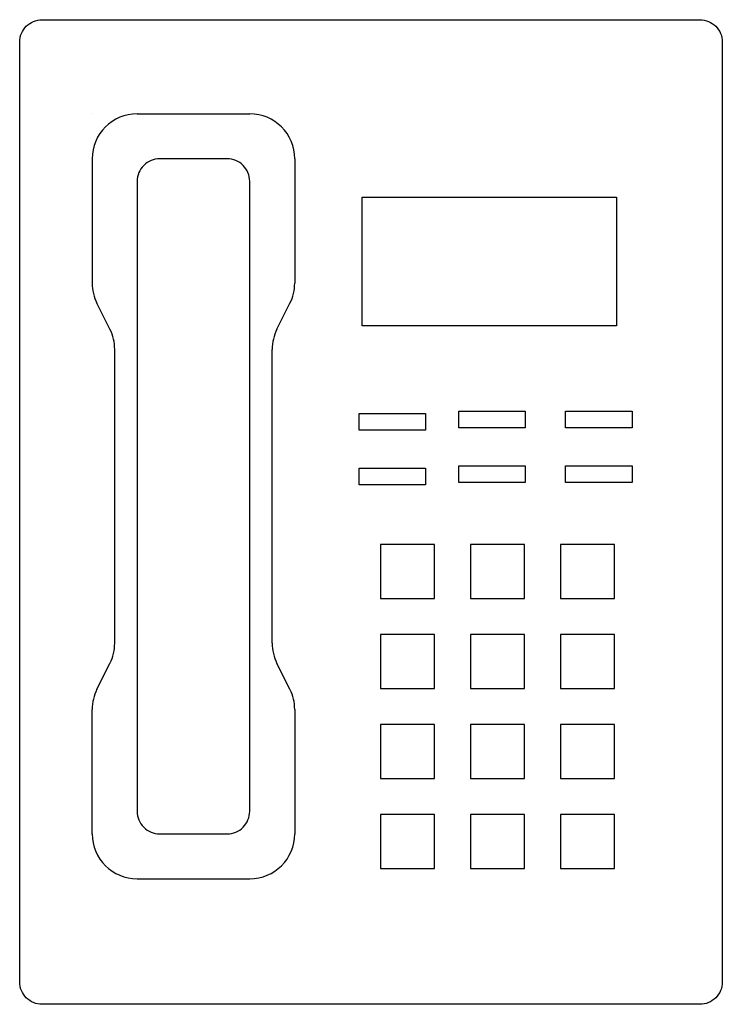
# Model space of a CAD drawing. Units: inches. Extents: x -2 to 5.8, y -7 to 4.
import ezdxf

# ---------------------------------------------------------------- set-up
doc = ezdxf.new("R2010")
doc.units = ezdxf.units.IN
doc.header["$MEASUREMENT"] = 0

msp = doc.modelspace()

# ---------------------------------------------------------------- linework, layer by layer
for p, q in [((-1.198, 2.925), (-1.198, 2.925)), ((-0.698, 2.925), (0.552, 2.925)), ((-1.198, 2.425), (-1.198, 1.043)), ((1.052, 2.425), (1.052, 1.043)), ((-1.001, 0.531), (-1.146, 0.819)), ((0.854, 0.531), (0.999, 0.819)), ((-0.948, -2.957), (-0.948, 0.307)), ((0.802, -2.957), (0.802, 0.307)), ((-1.146, -3.469), (-1.001, -3.181)), ((0.999, -3.469), (0.854, -3.181)), ((-1.198, -5.075), (-1.198, -3.693)), ((1.052, -3.693), (1.052, -5.075)), ((-1.198, -4.075), (-1.198, -4.075)), ((-0.698, -5.575), (0.541, -5.575)), ((-0.698, -5.575), (0.552, -5.575))]:
    msp.add_line(p, q)
for points in [[(-1.754, 3.97), (5.554, 3.97, -0.414214), (5.804, 3.72), (5.804, -6.719, -0.414214), (5.554, -6.969), (-1.754, -6.969, -0.414214), (-2.004, -6.719), (-2.004, 3.72, -0.414214)], [(-0.448, -5.075), (0.302, -5.075, 0.414214), (0.552, -4.825), (0.552, 2.175, 0.414214), (0.302, 2.425), (-0.448, 2.425, 0.414214), (-0.698, 2.175), (-0.698, -4.825, 0.414214)]]:
    msp.add_lwpolyline(points, format="xyb", close=True)
for points in [[(1.8, 2), (4.628, 2), (4.628, 0.57), (1.8, 0.57)], [(1.768, -0.405), (2.507, -0.405), (2.507, -0.59), (1.768, -0.59)], [(2.876, -0.379), (3.614, -0.379), (3.614, -0.564), (2.876, -0.564)], [(4.063, -0.379), (4.801, -0.379), (4.801, -0.564), (4.063, -0.564)], [(1.768, -1.012), (2.507, -1.012), (2.507, -1.196), (1.768, -1.196)], [(2.876, -0.985), (3.614, -0.985), (3.614, -1.17), (2.876, -1.17)], [(4.063, -0.985), (4.801, -0.985), (4.801, -1.17), (4.063, -1.17)], [(2.005, -2.461), (2.605, -2.461), (2.605, -1.861), (2.005, -1.861)], [(3.005, -2.461), (3.605, -2.461), (3.605, -1.861), (3.005, -1.861)], [(4.005, -2.461), (4.605, -2.461), (4.605, -1.861), (4.005, -1.861)], [(2.005, -3.461), (2.605, -3.461), (2.605, -2.861), (2.005, -2.861)], [(3.005, -3.461), (3.605, -3.461), (3.605, -2.861), (3.005, -2.861)], [(4.005, -3.461), (4.605, -3.461), (4.605, -2.861), (4.005, -2.861)], [(2.005, -4.461), (2.605, -4.461), (2.605, -3.861), (2.005, -3.861)], [(3.005, -4.461), (3.605, -4.461), (3.605, -3.861), (3.005, -3.861)], [(4.005, -4.461), (4.605, -4.461), (4.605, -3.861), (4.005, -3.861)], [(2.005, -5.461), (2.605, -5.461), (2.605, -4.861), (2.005, -4.861)], [(3.005, -5.461), (3.605, -5.461), (3.605, -4.861), (3.005, -4.861)], [(4.005, -5.461), (4.605, -5.461), (4.605, -4.861), (4.005, -4.861)]]:
    msp.add_lwpolyline(points, close=True)
for centre, start, end in [((-0.698, 2.425), 90, 180), ((0.552, 2.425), 0, 90), ((-0.698, 1.043), 180, 206.5651), ((0.552, 1.043), 333.4349, 360), ((-1.448, 0.307), 0, 26.5651), ((1.302, 0.307), 153.4349, 180), ((-1.448, -2.957), 333.4349, 0), ((1.302, -2.957), 180, 206.5651), ((-0.698, -3.693), 153.4349, 180), ((0.552, -3.693), 0, 26.5651), ((-0.698, -5.075), 180, 270), ((0.552, -5.075), 270, 0)]:
    msp.add_arc(centre, 0.5, start, end)

doc.saveas('drawing.dxf')
